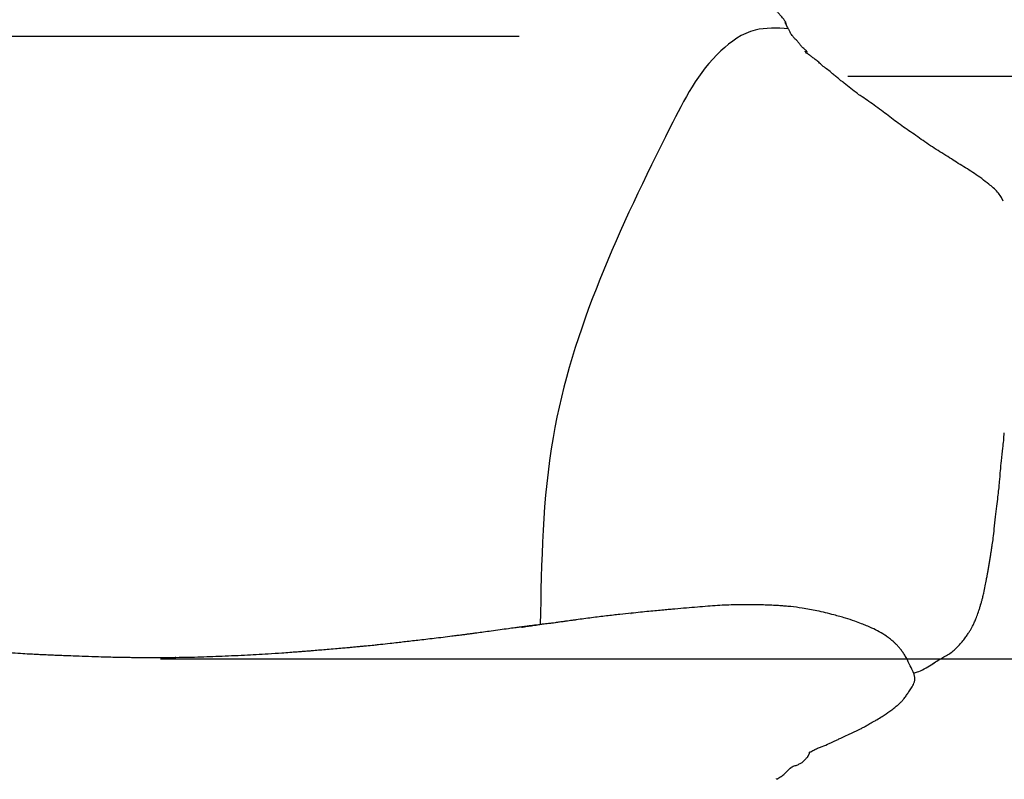
# Model space of a CAD drawing. Units: millimetres. Extents: x 44 to 3316, y 44 to 2332.
# Drawn here: x 927 to 1293, y 1455 to 1738 of the extents above; entities that cross this region are included whole.
import ezdxf

# ---------------------------------------------------------------- set-up
doc = ezdxf.new("R2010")
doc.units = ezdxf.units.MM
doc.header["$LTSCALE"] = 8
doc.header["$PDSIZE"] = -1
doc.layers.add('OGGETTO', color=7, linetype='Continuous')
doc.layers.add('QUOTE', color=7, linetype='Continuous')
doc.styles.get("Standard").update_dxf_attribs({"font": 'arial.ttf'})
doc.dimstyles.new('SLDDIMSTYLE0', dxfattribs={"dimtxt": 28, "dimasz": 26.416, "dimexe": 0, "dimexo": 0.0625, "dimgap": 7, "dimtad": 1, "dimdec": 0, "dimlfac": 0.1, "dimrnd": 1e-09, "dimzin": 12, "dimdsep": 46, "dimtxsty": 'Standard', "dimcen": 0.09, "dimclrd": 251, "dimclre": 251, "dimclrt": 7, "dimadec": 0, "dimazin": 3, "dimtfac": 1, "dimtdec": 0, "dimtofl": 0, "dimtmove": 0, "dimatfit": 3, "dimfxl": 0, "dimfrac": 2, "dimtolj": 1, "dimtzin": 12, "dimarcsym": 0})

# ---------------------------------------------------------------- blocks, each defined once
blk = doc.blocks.new('*D9')
at = {"layer": 'Defpoints', "color": 0}
for p in [(978.91, 1500.31), (1418.34, 1500.31), (1295.75, 1035.57)]:
    blk.add_point(p, dxfattribs=at)
at = {"layer": 'QUOTE', "color": 251, "lineweight": -2}
for p, q in [((978.97, 1500.31), (1418.34, 1500.31)), ((1418.34, 1061.99), (1418.34, 1473.9)), ((1295.81, 1035.57), (1418.34, 1035.57))]:
    blk.add_line(p, q, dxfattribs=at)
at = {"layer": 'QUOTE', "color": 251}
for points in [[(1413.94, 1473.9), (1422.75, 1473.9), (1418.34, 1500.31)], [(1413.94, 1061.99), (1422.75, 1061.99), (1418.34, 1035.57)]]:
    blk.add_solid(points, dxfattribs=at)
at = {"layer": 'QUOTE', "color": 7, "lineweight": -3, "insert": (1382.75, 1267.94), "char_height": 28, "attachment_point": 2, "rotation": 90}
blk.add_mtext('\\A1;46.5 - 57.5', dxfattribs=at)
blk = doc.blocks.new('*D10')
at = {"layer": 'Defpoints', "color": 0}
for p in [(1084.65, 2056.95), (1295.75, 1035.57), (1521, 1035.57)]:
    blk.add_point(p, dxfattribs=at)
at = {"layer": 'QUOTE', "color": 251, "lineweight": -2}
for p, q in [((1084.71, 2056.95), (1521, 2056.95)), ((1521, 2030.53), (1521, 1061.99)), ((1295.81, 1035.57), (1521, 1035.57))]:
    blk.add_line(p, q, dxfattribs=at)
at = {"layer": 'QUOTE', "color": 251}
for points in [[(1516.6, 2030.53), (1525.4, 2030.53), (1521, 2056.95)], [(1516.6, 1061.99), (1525.4, 1061.99), (1521, 1035.57)]]:
    blk.add_solid(points, dxfattribs=at)
at = {"layer": 'QUOTE', "color": 7, "lineweight": -3, "insert": (1485.39, 1464.51), "char_height": 28, "attachment_point": 2, "rotation": 90}
blk.add_mtext('\\A1;102 - 113', dxfattribs=at)
blk = doc.blocks.new('*D11')
at = {"layer": 'Defpoints', "color": 0}
for p in [(1234.74, 1717.18), (1295.75, 1035.57), (1466.34, 1035.57)]:
    blk.add_point(p, dxfattribs=at)
at = {"layer": 'QUOTE', "color": 251, "lineweight": -2}
for p, q in [((1234.8, 1717.18), (1466.34, 1717.18)), ((1466.34, 1690.76), (1466.34, 1061.99)), ((1295.81, 1035.57), (1466.34, 1035.57))]:
    blk.add_line(p, q, dxfattribs=at)
at = {"layer": 'QUOTE', "color": 251}
for points in [[(1461.94, 1690.76), (1470.75, 1690.76), (1466.34, 1717.18)], [(1461.94, 1061.99), (1470.75, 1061.99), (1466.34, 1035.57)]]:
    blk.add_solid(points, dxfattribs=at)
at = {"layer": 'QUOTE', "color": 7, "lineweight": -3, "insert": (1445.05, 1376.37), "char_height": 28, "attachment_point": 5, "rotation": 90}
blk.add_mtext('\\A1;68 - 79', dxfattribs=at)

msp = doc.modelspace()

# ---------------------------------------------------------------- linework, layer by layer
at = {"layer": 'OGGETTO', "lineweight": -3}
for p, q in [((1213.04, 1734.19), (1212.87, 1734.49)), ((1292.06, 1672.02), (1291.83, 1672.33)), ((1292.65, 1670.67), (1292.06, 1672.02)), ((1154.09, 1517.19), (1154.24, 1517.2)), ((1266.37, 1498.44), (1266.71, 1498.67)), ((1208.32, 1455.61), (1208.05, 1455.47))]:
    msp.add_line(p, q, dxfattribs=at)
at = {"layer": 'OGGETTO'}
msp.add_line((1112.46, 1731.97), (839.29, 1731.97), dxfattribs=at)
at = {"layer": 'OGGETTO', "lineweight": -3}
for points, knots in [([(1211.84, 1736.47), (1211.85, 1736.57), (1211.88, 1736.85), (1211.78, 1737.17), (1211.66, 1737.4), (1211.6, 1737.48), (1211.48, 1737.63), (1211.21, 1737.94), (1210.96, 1738.4), (1210.43, 1738.96), (1209.89, 1739.61), (1209.24, 1740.39), (1208.56, 1741.18), (1207.76, 1742.05), (1206.85, 1743.2), (1205.77, 1744.84), (1204.54, 1747.03), (1203.28, 1749.97), (1201.78, 1753.56), (1200.9, 1756.44), (1200.43, 1757.96)], [0, 0, 0, 0, 0.008433, 0.024435, 0.029475, 0.03126, 0.0327, 0.045173, 0.068048, 0.096438, 0.14454, 0.200073, 0.252708, 0.30736, 0.378775, 0.467844, 0.574533, 0.698838, 0.84052, 1, 1, 1, 1]), ([(1212.7, 1734.8), (1212.59, 1735), (1212.24, 1735.6), (1211.87, 1736.53), (1211.57, 1736.96), (1211.52, 1737.06), (1211.49, 1737.1)], [0, 0, 0, 0, 0.295434, 0.882316, 0.952443, 1, 1, 1, 1]), ([(1214.34, 1732.02), (1214.03, 1732.44), (1213.41, 1733.28), (1213.12, 1733.9), (1212.97, 1734.21)], [0, 0, 0, 0, 0.499721, 1, 1, 1, 1]), ([(1218.83, 1727.11), (1218.82, 1727.12), (1218.81, 1727.14), (1218.62, 1727.31), (1218.33, 1727.55), (1217.82, 1728.01), (1217.4, 1728.45), (1217.14, 1728.87), (1216.8, 1729.31), (1216.43, 1729.72), (1215.99, 1730.19), (1215.55, 1730.69), (1214.9, 1731.27), (1214.54, 1731.75), (1214.34, 1732.02)], [0, 0, 0, 0, 0.010471, 0.047307, 0.075837, 0.146406, 0.22421, 0.325591, 0.423769, 0.506079, 0.586138, 0.692856, 0.830689, 1, 1, 1, 1]), ([(1219.54, 1726.41), (1219.48, 1726.47), (1219.36, 1726.61), (1219.11, 1726.87), (1218.94, 1727.01), (1218.83, 1727.11)], [0, 0, 0, 0, 0.206449, 0.441613, 1, 1, 1, 1]), ([(1228.61, 1718.58), (1228.08, 1719.01), (1227.08, 1719.84), (1225.33, 1721.05), (1224.13, 1722.3), (1222.86, 1723.28), (1221.63, 1724.18), (1220.68, 1724.9), (1219.98, 1725.42), (1219.26, 1725.94), (1218.99, 1726.26), (1218.93, 1726.46), (1218.97, 1726.49), (1218.98, 1726.51)], [0, 0, 0, 0, 0.186176, 0.3506243, 0.4923424, 0.6117225, 0.7091065, 0.7839832, 0.8253183, 0.8579801, 0.9325278, 0.9772558, 1, 1, 1, 1]), ([(1219.83, 1726.05), (1219.78, 1726.09), (1219.63, 1726.21), (1219.57, 1726.37), (1219.54, 1726.4), (1219.54, 1726.4)], [0, 0, 0, 0, 0.355647, 0.98552, 1, 1, 1, 1]), ([(1238.56, 1710.55), (1237.67, 1711.24), (1235.9, 1712.62), (1233.94, 1714.24), (1232.3, 1715.47), (1231.01, 1716.5), (1229.77, 1717.55), (1229, 1718.23), (1228.61, 1718.58)], [0, 0, 0, 0, 0.2487462, 0.4984247, 0.6234835, 0.7483423, 0.8734005, 1, 1, 1, 1]), ([(1238.57, 1710.48), (1238.76, 1710.41), (1239.08, 1710.29), (1239.33, 1710.03), (1239.44, 1709.92)], [0, 0, 0, 0, 0.584337, 1, 1, 1, 1]), ([(1249.82, 1702.53), (1249.01, 1703.12), (1247.39, 1704.29), (1244.61, 1706.37), (1242.09, 1708.19), (1240.35, 1709.38), (1239.48, 1709.98)], [0, 0, 0, 0, 0.250038, 0.499918, 0.750026, 1, 1, 1, 1]), ([(1260.19, 1695.09), (1258.41, 1696.27), (1254.86, 1698.64), (1251.5, 1701.23), (1249.82, 1702.53)], [0, 0, 0, 0, 0.499745, 1, 1, 1, 1]), ([(1271.35, 1687.65), (1270.36, 1688.26), (1268.38, 1689.5), (1265.61, 1691.21), (1262.81, 1693.17), (1261.06, 1694.45), (1260.19, 1695.09)], [0, 0, 0, 0, 0.249931, 0.499872, 0.749803, 1, 1, 1, 1]), ([(1281.97, 1680.93), (1281.12, 1681.51), (1279.4, 1682.66), (1276.53, 1684.25), (1274.08, 1685.96), (1272.26, 1687.08), (1271.35, 1687.65)], [0, 0, 0, 0, 0.250197, 0.500283, 0.750076, 1, 1, 1, 1]), ([(1291.83, 1672.33), (1291.4, 1672.92), (1290.48, 1674.21), (1289.01, 1675.66), (1287.03, 1677.17), (1284.74, 1679.07), (1282.9, 1680.31), (1281.97, 1680.93)], [0, 0, 0, 0, 0.143704, 0.313789, 0.484396, 0.741687, 1, 1, 1, 1]), ([(1289.82, 1553.12), (1289.98, 1554.47), (1290.27, 1556.96), (1290.71, 1560.32), (1291.05, 1563.15), (1291.26, 1565.42), (1291.47, 1567.73), (1291.69, 1570.53), (1292, 1574.39), (1292.66, 1579.08), (1292.94, 1582.51), (1293.09, 1584.39)], [0, 0, 0, 0, 0.129142, 0.238356, 0.327828, 0.397592, 0.452559, 0.542944, 0.664299, 0.816617, 1, 1, 1, 1]), ([(1284.37, 1520.63), (1284.48, 1521.05), (1284.71, 1521.87), (1285.09, 1523.24), (1285.56, 1525.08), (1286.01, 1527.33), (1286.4, 1529.53), (1286.71, 1531.29), (1286.98, 1532.74), (1287.24, 1534.15), (1287.5, 1535.61), (1287.75, 1537.12), (1287.96, 1538.59), (1288.17, 1539.93), (1288.37, 1541.28), (1288.64, 1543.02), (1289.04, 1545.57), (1289.37, 1549.04), (1289.66, 1551.66), (1289.82, 1553.13)], [0, 0, 0, 0, 0.037321, 0.072556, 0.124168, 0.203451, 0.272991, 0.320811, 0.360243, 0.402605, 0.448016, 0.494535, 0.542402, 0.584196, 0.620145, 0.671476, 0.751858, 0.86139, 1, 1, 1, 1]), ([(1170.46, 1518.79), (1169.84, 1518.74), (1168.53, 1518.63), (1166.24, 1518.45), (1163.61, 1518.19), (1160.69, 1517.92), (1157.56, 1517.59), (1155.3, 1517.37), (1154.13, 1517.25)], [0, 0, 0, 0, 0.1336178, 0.2802654, 0.4400824, 0.6133176, 0.8000367, 1, 1, 1, 1]), ([(1193.02, 1520.39), (1191.94, 1520.36), (1189.65, 1520.3), (1186.2, 1520.14), (1182.53, 1519.84), (1178.7, 1519.51), (1174.7, 1519.19), (1171.91, 1518.92), (1170.46, 1518.79)], [0, 0, 0, 0, 0.1312834, 0.2766373, 0.4361429, 0.6098401, 0.7978072, 1, 1, 1, 1]), ([(1223.35, 1518.15), (1221.51, 1518.51), (1218.2, 1519.16), (1214.23, 1519.66), (1211.57, 1519.9), (1209.8, 1520.04), (1208.01, 1520.15), (1205.84, 1520.25), (1203.2, 1520.35), (1200.18, 1520.43), (1196.74, 1520.46), (1194.32, 1520.42), (1193.02, 1520.39)], [0, 0, 0, 0, 0.140885, 0.253079, 0.311192, 0.356442, 0.406616, 0.484773, 0.582827, 0.701098, 0.840052, 1, 1, 1, 1]), ([(1229.68, 1516.65), (1228.63, 1516.91), (1226.51, 1517.45), (1224.41, 1517.92), (1223.35, 1518.15)], [0, 0, 0, 0, 0.494951, 1, 1, 1, 1]), ([(1270.56, 1500.99), (1271.2, 1501.33), (1272.39, 1501.97), (1273.98, 1503.14), (1275.39, 1504.43), (1276.74, 1505.84), (1277.95, 1507.28), (1278.96, 1508.69), (1279.77, 1509.89), (1280.43, 1510.93), (1281.04, 1511.98), (1281.62, 1513.09), (1282.25, 1514.48), (1282.95, 1516.2), (1283.56, 1517.94), (1283.97, 1519.3), (1284.19, 1520.13), (1284.31, 1520.54), (1284.38, 1520.75)], [0, 0, 0, 0, 0.1129, 0.2123234, 0.2994706, 0.3756149, 0.4599895, 0.5263015, 0.5811726, 0.6270503, 0.66434, 0.712501, 0.7653903, 0.8324762, 0.9121908, 0.9557859, 0.9783644, 1, 1, 1, 1]), ([(1284.38, 1520.75), (1284.38, 1520.75), (1284.39, 1520.71), (1284.37, 1520.68), (1284.37, 1520.64), (1284.36, 1520.63)], [0, 0, 0, 0, 0.000554, 0.807143, 1, 1, 1, 1]), ([(1133.49, 1514.76), (1133.23, 1514.73), (1132.76, 1514.66), (1131.75, 1514.52), (1130.62, 1514.37), (1129.16, 1514.17), (1127.54, 1513.95), (1125.44, 1513.65), (1122.66, 1513.27), (1119.64, 1512.84), (1117.12, 1512.49), (1115.24, 1512.23), (1114.09, 1512.06), (1113.54, 1511.99), (1113.32, 1511.96), (1113.36, 1511.96), (1113.37, 1511.96)], [0, 0, 0, 0, 0.121847, 0.224019, 0.307303, 0.373794, 0.435541, 0.499543, 0.61295, 0.724396, 0.803676, 0.875505, 0.91241, 0.948731, 0.987218, 1, 1, 1, 1]), ([(1133.52, 1514.77), (1133.53, 1514.77), (1133.61, 1514.78), (1133.69, 1514.79), (1133.76, 1514.79)], [0, 0, 0, 0, 0.119897, 1, 1, 1, 1]), ([(1154.23, 1517.26), (1152.85, 1517.12), (1150.11, 1516.83), (1145.12, 1516.25), (1139.48, 1515.59), (1135.66, 1515.06), (1133.76, 1514.8)], [0, 0, 0, 0, 0.256869, 0.508109, 0.754732, 1, 1, 1, 1]), ([(1254.64, 1503.68), (1254.38, 1503.99), (1253.91, 1504.57), (1253.16, 1505.38), (1252.39, 1506.13), (1251.47, 1506.97), (1250.43, 1507.83), (1248.77, 1509.05), (1246.57, 1510.35), (1244.07, 1511.62), (1241.87, 1512.61), (1239.72, 1513.47), (1237.11, 1514.41), (1233.69, 1515.54), (1231.11, 1516.25), (1229.68, 1516.65)], [0, 0, 0, 0, 0.04566, 0.084662, 0.123716, 0.162349, 0.218165, 0.265656, 0.376138, 0.483764, 0.557319, 0.624924, 0.718308, 0.842957, 1, 1, 1, 1]), ([(1105.37, 1511.06), (1104.28, 1510.91), (1102.31, 1510.64), (1099.44, 1510.24), (1097.12, 1509.93), (1095.33, 1509.69), (1093.88, 1509.5), (1092.46, 1509.31), (1090.96, 1509.12), (1089.27, 1508.9), (1086.99, 1508.61), (1084.14, 1508.26), (1079.91, 1507.75), (1075.05, 1507.18), (1070.51, 1506.66), (1067.07, 1506.27), (1064.15, 1505.94), (1060.65, 1505.54), (1058.16, 1505.26), (1056.79, 1505.11)], [0, 0, 0, 0, 0.0848184, 0.154935, 0.2107687, 0.2437438, 0.2697358, 0.2974881, 0.3264208, 0.3592382, 0.3960038, 0.4604795, 0.525695, 0.6423928, 0.7443591, 0.7896277, 0.844578, 0.914447, 1, 1, 1, 1]), ([(1125.25, 1513.63), (1125.15, 1513.62), (1124.66, 1513.56), (1122.93, 1513.37), (1120.48, 1513.06), (1117.87, 1512.73), (1115.87, 1512.47), (1114.56, 1512.3), (1113.46, 1512.15), (1112.33, 1512), (1110.64, 1511.78), (1108.28, 1511.46), (1106.41, 1511.21), (1105.37, 1511.06)], [0, 0, 0, 0, 0.03399, 0.164551, 0.295103, 0.420542, 0.486131, 0.54516, 0.597781, 0.653483, 0.7383, 0.853764, 1, 1, 1, 1]), ([(950.92, 1501.14), (949.43, 1501.2), (946.76, 1501.3), (943.18, 1501.44), (940.36, 1501.55), (938.05, 1501.65), (936.12, 1501.73), (934.35, 1501.81), (932.41, 1501.91), (929.88, 1502.04), (926.65, 1502.22), (922.72, 1502.48), (919.87, 1502.7), (918.33, 1502.82)], [0, 0, 0, 0, 0.138597, 0.247807, 0.328859, 0.397142, 0.459216, 0.506529, 0.562889, 0.640461, 0.739235, 0.859067, 1, 1, 1, 1]), ([(1030.86, 1502.9), (1030.51, 1502.87), (1029.82, 1502.82), (1028.56, 1502.72), (1026.67, 1502.58), (1023.43, 1502.35), (1017.81, 1501.98), (1009.98, 1501.52), (1000.86, 1501.17), (994.69, 1500.95), (991.69, 1500.84)], [0, 0, 0, 0, 0.026449, 0.053756, 0.096291, 0.171184, 0.302087, 0.527449, 0.770544, 1, 1, 1, 1]), ([(1060.07, 1505.48), (1059.53, 1505.42), (1058.18, 1505.28), (1055.98, 1505.06), (1053.85, 1504.86), (1052.1, 1504.7), (1050.42, 1504.54), (1048.63, 1504.38), (1046.53, 1504.19), (1043.9, 1503.97), (1041.17, 1503.73), (1038.48, 1503.51), (1036.21, 1503.32), (1034.25, 1503.16), (1032.54, 1503.03), (1031.43, 1502.94), (1030.85, 1502.9)], [0, 0, 0, 0, 0.07371, 0.18132, 0.248668, 0.311193, 0.366531, 0.416029, 0.484142, 0.568865, 0.670937, 0.754043, 0.835519, 0.889463, 0.943471, 1, 1, 1, 1]), ([(1259.78, 1493.43), (1259.69, 1493.8), (1259.51, 1494.55), (1258.8, 1496.21), (1257.71, 1498.44), (1256.54, 1500.83), (1255.45, 1502.61), (1254.87, 1503.37), (1254.6, 1503.73)], [0, 0, 0, 0, 0.110647, 0.225109, 0.486172, 0.757991, 0.886927, 1, 1, 1, 1]), ([(991.69, 1500.84), (989.76, 1500.8), (986.14, 1500.73), (981.07, 1500.68), (976.71, 1500.65), (973.06, 1500.67), (970.11, 1500.7), (967.58, 1500.72), (965.18, 1500.76), (962.56, 1500.8), (959.45, 1500.87), (955.54, 1500.98), (952.58, 1501.09), (950.92, 1501.14)], [0, 0, 0, 0, 0.142315, 0.267046, 0.374197, 0.463803, 0.535905, 0.590661, 0.64899, 0.711747, 0.782354, 0.877783, 1, 1, 1, 1]), ([(1266.43, 1498.48), (1267.1, 1498.93), (1267.99, 1499.52), (1269.07, 1500.12), (1269.77, 1500.52), (1270.3, 1500.83), (1270.56, 1500.99)], [0, 0, 0, 0, 0.498304, 0.663969, 0.829844, 1, 1, 1, 1]), ([(1259.3, 1494.98), (1259.42, 1495.01), (1260.01, 1495.16), (1261.5, 1495.59), (1264.02, 1496.89), (1265.63, 1497.95), (1266.43, 1498.48)], [0, 0, 0, 0, 0.056024, 0.290697, 0.646772, 1, 1, 1, 1]), ([(1242.65, 1475.91), (1242.93, 1476.08), (1243.49, 1476.4), (1244.49, 1476.98), (1245.86, 1477.78), (1247.95, 1479), (1250.07, 1480.43), (1251.9, 1481.81), (1253.16, 1482.82), (1254.21, 1483.76), (1255.1, 1484.67), (1255.93, 1485.68), (1256.72, 1486.8), (1257.58, 1488.12), (1258.57, 1489.56), (1259.43, 1490.92), (1259.71, 1492.13), (1259.8, 1492.85), (1259.78, 1493.25), (1259.78, 1493.43)], [0, 0, 0, 0, 0.036808, 0.072629, 0.126155, 0.212804, 0.337563, 0.405859, 0.462769, 0.514569, 0.561458, 0.606526, 0.669955, 0.732532, 0.80889, 0.899197, 0.949402, 0.975904, 1, 1, 1, 1]), ([(1221.05, 1465.7), (1221.53, 1465.98), (1222.45, 1466.52), (1223.9, 1467.1), (1225.7, 1467.84), (1227.41, 1468.53), (1228.97, 1469.23), (1229.94, 1469.69), (1230.77, 1470.09), (1231.54, 1470.46), (1232.34, 1470.83), (1233.59, 1471.4), (1235.85, 1472.44), (1238.17, 1473.54), (1240.18, 1474.56), (1241.39, 1475.2), (1242.22, 1475.67), (1242.65, 1475.91)], [0, 0, 0, 0, 0.0866165, 0.1663555, 0.2381745, 0.376136, 0.4357809, 0.4835307, 0.5208028, 0.5494882, 0.577412, 0.6155303, 0.6999704, 0.8498406, 0.8967067, 0.9466447, 1, 1, 1, 1]), ([(1213.65, 1459.84), (1213.8, 1459.93), (1214.5, 1460.36), (1215.56, 1460.56), (1216.84, 1461.16), (1217.82, 1461.71), (1218.57, 1462.36), (1218.97, 1462.84), (1219.3, 1463.19), (1219.6, 1463.5), (1219.84, 1463.78), (1219.96, 1463.93), (1220.02, 1464.02), (1220.05, 1464.05), (1220.07, 1464.09), (1220.09, 1464.13), (1220.12, 1464.18), (1220.15, 1464.23), (1220.24, 1464.38), (1220.32, 1464.58), (1220.46, 1464.87), (1220.55, 1465.07), (1220.47, 1465.52), (1220.71, 1465.61), (1220.83, 1465.61), (1220.89, 1465.62), (1220.99, 1465.67), (1221.05, 1465.7)], [0, 0, 0, 0, 0.017723, 0.083401, 0.144069, 0.207261, 0.265381, 0.336731, 0.396046, 0.439683, 0.462563, 0.470945, 0.472479, 0.473819, 0.475084, 0.476417, 0.477941, 0.480755, 0.48434, 0.507447, 0.54554, 0.63065, 0.749179, 0.879745, 0.918042, 0.957967, 1, 1, 1, 1]), ([(1208.35, 1455.55), (1208.91, 1455.83), (1210.01, 1456.4), (1211.39, 1457.55), (1212.55, 1458.85), (1213.32, 1459.53), (1213.69, 1459.86)], [0, 0, 0, 0, 0.258515, 0.513822, 0.767422, 1, 1, 1, 1])]:
    msp.add_open_spline(points, degree=3, knots=knots, dxfattribs=at)
msp.add_spline([(1212.7, 1734.8), (1200.33, 1734.3), (1187.58, 1726.6), (1168.73, 1698.13), (1125.1, 1582.66), (1120.35, 1513.05)], degree=3, dxfattribs=at)
msp.add_point((984.57, 1500.72), dxfattribs=at)

# ---------------------------------------------------------------- dimensions: what is measured, and where the dimension line sits
at = {"layer": 'QUOTE', "lineweight": -3}
for base, p1, p2, text, override, picture, middle in [((1521, 1035.57), (1084.65, 2056.95), (1295.75, 1035.57), '<> - 113', {"dimdec": 0}, '*D10', (1521, 1464.51)), ((1418.34, 1500.31), (1295.75, 1035.57), (978.91, 1500.31), '<> - 57.5', {"dimdec": 1}, '*D9', (1418.34, 1267.94))]:
    dim = msp.add_linear_dim(base=base, p1=p1, p2=p2, angle=90, text=text, dimstyle='SLDDIMSTYLE0', override=override, dxfattribs=at)
    dim.commit()
    dim.dimension.update_dxf_attribs({"geometry": picture, "text_midpoint": middle, "dimtype": 160})
dim = msp.add_linear_dim(base=(1466.34, 1035.57), p1=(1234.74, 1717.18), p2=(1295.75, 1035.57), angle=90, text='<> - 79', dimstyle='SLDDIMSTYLE0', override={"dimdec": 0}, dxfattribs=at)
dim.commit()
dim.dimension.update_dxf_attribs({"geometry": '*D11', "text_midpoint": (1445.05, 1376.37)})

doc.saveas('drawing.dxf')
